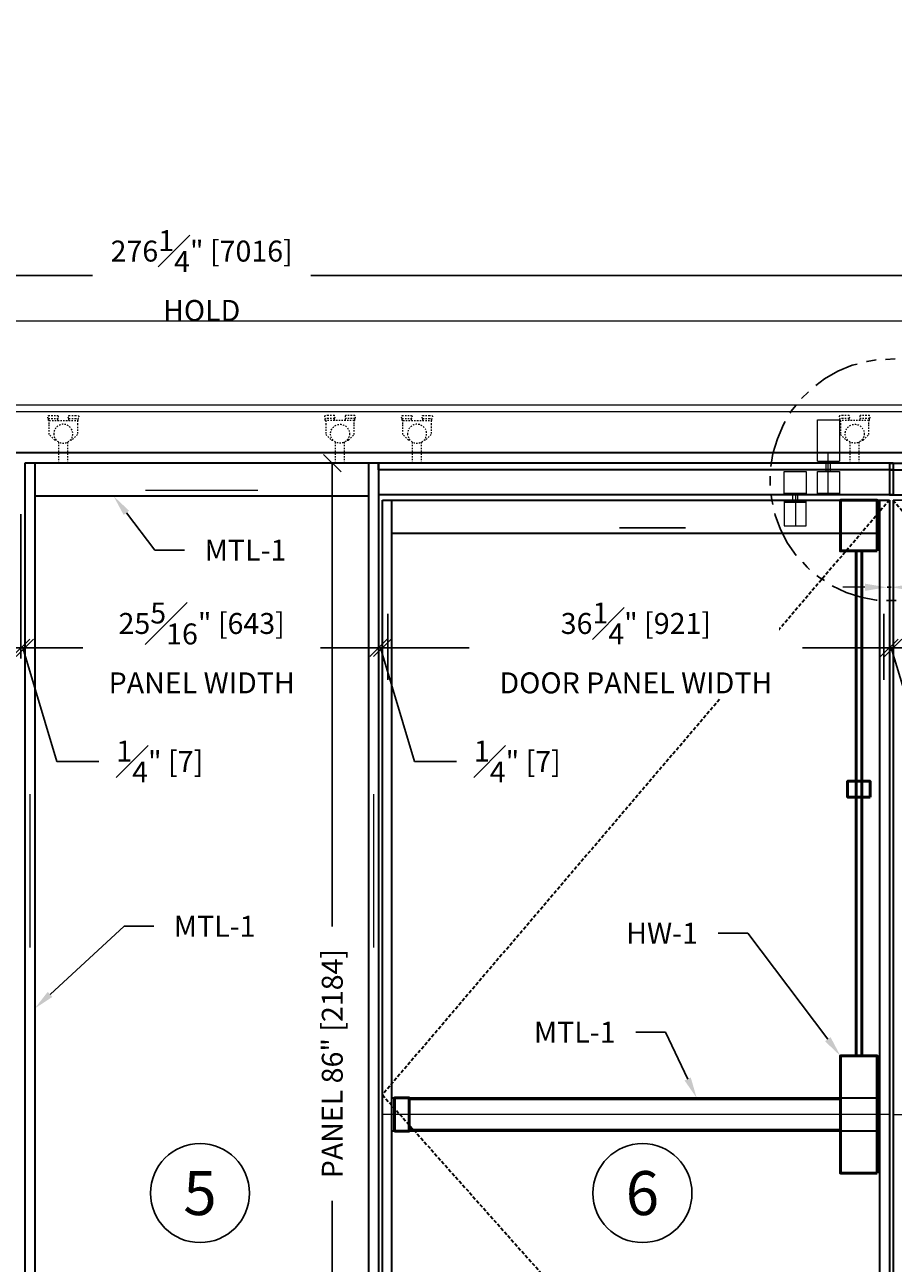
# Model space of a CAD drawing. Units: inches. Extents: x 801 to 3694, y 15 to 767.
# Drawn here: x 3354 to 3416, y 519 to 608 of the extents above; entities that cross this region are included whole.
import ezdxf
from ezdxf import colors
from ezdxf.entities.mleader import LeaderData, LeaderLine
from ezdxf.math import Vec2, Vec3

# ---------------------------------------------------------------- set-up
doc = ezdxf.new("R2010")
doc.units = ezdxf.units.IN
doc.header["$MEASUREMENT"] = 0
for name, pattern in [('DASHDOT', [1, 0.5, -0.25, 0, -0.25]), ('HIDDEN', [0.375, 0.25, -0.125]), ('HIDDEN2', [0.1875, 0.125, -0.0625])]:
    doc.linetypes.add(name, pattern=pattern)
for name, color, linetype, lineweight in [('AXON', 9, 'DASHDOT', 20), ('C-GEN-BY_OTHER', 252, 'Continuous', 9), ('FLOOR', 7, 'Continuous', 35), ('HIDDEN', 4, 'HIDDEN', 30), ('PANEL', 6, 'Continuous', 30), ('Parking-Block', 5, 'Continuous', 9), ('PROVOL', 3, 'Continuous', 30), ('RAIL', 140, 'Continuous', 15), ('TXT', 7, 'Continuous', 25)]:
    doc.layers.add(name, color=color, linetype=linetype, lineweight=lineweight)
for name, color, linetype in [('C-ANNO-DIMS', 6, 'Continuous'), ('C-ANNO-NOTES', 6, 'Continuous'), ('Glass', 4, 'Continuous'), ('PDF_Geometry', 5, 'Continuous'), ('PDF_Solid Fills', 7, 'Continuous')]:
    doc.layers.add(name, color=color, linetype=linetype)
doc.styles.add('CARVART', font='arial.ttf')
doc.styles.add('DIM-wgs', font='wgsimpl.shx', dxfattribs={"width": 0.8, "oblique": 10})
doc.styles.get("Standard").update_dxf_attribs({"font": 'arial.ttf'})
doc.dimstyles.new('CARVART_METRIC', dxfattribs={"dimscale": 0, "dimtxt": 0.09375, "dimasz": 0.078125, "dimexe": 0.046875, "dimexo": 0.0625, "dimgap": 0.09375, "dimtad": 0, "dimdec": 4, "dimzin": 3, "dimdsep": 46, "dimlunit": 5, "dimtxsty": 'CARVART', "dimblk": 'OBLIQUE', "dimcen": 0.046875, "dimclrd": 256, "dimclre": 256, "dimclrt": 256, "dimaunit": 1, "dimadec": 0, "dimazin": 0, "dimtfac": 1, "dimtdec": 4, "dimtofl": 0, "dimtmove": 0, "dimatfit": 3, "dimldrblk": 'OPEN90', "dimfxl": 1, "dimtfill": 1, "dimfrac": 1, "dimtolj": 1, "dimtzin": 0, "dimlwd": -1, "dimlwe": -1, "dimarcsym": 0})

# ---------------------------------------------------------------- blocks, each defined once
blk = doc.blocks.new('_Oblique')
at = {"color": 0, "linetype": 'ByBlock', "lineweight": -2}
blk.add_line((-0.5, -0.5), (0.5, 0.5), dxfattribs=at)
blk = doc.blocks.new('*D681')
at = {"layer": 'C-ANNO-DIMS', "transparency": 16777216}
for p, q in [((3228.079, 581.649), (3228.079, 590.65)), ((3504.299, 581.649), (3504.299, 590.65)), ((3228.079, 589.9), (3358.368, 589.9)), ((3504.299, 589.9), (3374.009, 589.9))]:
    blk.add_line(p, q, dxfattribs=at)
at = {"layer": 'Defpoints', "color": 0, "transparency": 16777216}
for p in [(3504.299, 589.9), (3228.079, 580.649), (3504.299, 580.649)]:
    blk.add_point(p, dxfattribs=at)
at = {"layer": 'C-ANNO-DIMS', "transparency": 16777216, "xscale": 1.25, "yscale": 1.25, "zscale": 1.25, "rotation": 180}
blk.add_blockref('_Oblique', (3228.079, 589.9), dxfattribs=at)
at = {"layer": 'C-ANNO-DIMS', "transparency": 16777216, "xscale": 1.25, "yscale": 1.25, "zscale": 1.25}
blk.add_blockref('_Oblique', (3504.299, 589.9), dxfattribs=at)
at = {"layer": 'C-ANNO-DIMS', "transparency": 16777216, "insert": (3366.189, 589.9), "char_height": 1.5, "attachment_point": 5, "style": 'CARVART', "bg_fill": 3, "box_fill_scale": 1.25, "bg_fill_color": 256, "bg_fill_true_color": 13158600, "bg_fill_transparency": 0}
blk.add_mtext('\\A1;276{\\H1x;\\S1#4;}" [7016]\\PHOLD', dxfattribs=at)
blk = doc.blocks.new('_Open90')
at = {"color": 0, "linetype": 'ByBlock', "lineweight": -2}
for p, q in [((0, 0), (-1, 0)), ((-0.5, 0.5), (0, 0)), ((0, 0), (-0.5, -0.5))]:
    blk.add_line(p, q, dxfattribs=at)
blk = doc.blocks.new('RODAKI-170')
at = {"linetype": 'HIDDEN2', "ltscale": 0.5, "extrusion": (0, 1, 2e-16)}
for p, q in [((-91.7, 86.3), (-96.9, 86.3)), ((-91.7, 81.2), (-96.9, 81.2)), ((-96.9, 77.7), (-96.9, 81.2)), ((-95.6, 77.7), (-95.6, 71.3)), ((-44.4, 77.7), (-95.6, 77.7)), ((-95.6, 71.3), (-95.6, 52.1)), ((-80.2, 86.3), (-91.7, 86.3)), ((-80.2, 81.2), (-91.7, 81.2)), ((-80.2, 77.7), (-80.2, 81.2)), ((-58, 86.3), (-59.8, 86.3)), ((-58, 81.2), (-59.8, 81.2)), ((-59.8, 77.7), (-59.8, 81.2)), ((-43.1, 86.3), (-58, 86.3)), ((-43.1, 81.2), (-58, 81.2)), ((-44.4, 71.3), (-44.4, 77.7)), ((-44.4, 52.1), (-44.4, 71.3)), ((-43.1, 77.7), (-43.1, 81.2)), ((-95.6, 52.1), (-85.4, 41.9)), ((-54.6, 41.9), (-44.4, 52.1)), ((-85.4, 41.9), (-82.9, 41.9)), ((-78, 0), (-78, 38.1)), ((-62, 0), (-62, 38.1)), ((-57.1, 41.9), (-54.6, 41.9))]:
    blk.add_line(p, q, dxfattribs=at)
at = {"linetype": 'HIDDEN2', "ltscale": 0.5}
for p, q in [((-95.6, 77.7), (-96.9, 77.7)), ((-44.4, 77.7), (-43.1, 77.7))]:
    blk.add_line(p, q, dxfattribs=at)
blk.add_circle((-70, 53.4), 17.2, dxfattribs=at)
for centre, start, end in [((-95, 83.8), 126.8699, 233.1301), ((-82.2, 83.8), 306.8699, 53.1301), ((-57.8, 83.8), 126.8699, 233.1301), ((-45, 83.8), 306.8699, 53.1301)]:
    blk.add_arc(centre, 3.2, start, end, dxfattribs=at)
blk = doc.blocks.new('A$C6D0221BE')
at = {"layer": 'Glass', "linetype": 'ByBlock'}
blk.add_line((-60, -50), (60, -50), dxfattribs=at)
blk = doc.blocks.new('*D706')
at = {"layer": 'C-ANNO-DIMS', "transparency": 16777216}
for p, q in [((3367.07, 576.472), (3376.283, 576.472)), ((3375.533, 576.472), (3375.533, 543.295)), ((3375.533, 490.479), (3375.533, 523.656)), ((3367.189, 490.479), (3376.283, 490.479))]:
    blk.add_line(p, q, dxfattribs=at)
at = {"layer": 'Defpoints', "color": 0, "transparency": 16777216}
for p in [(3366.07, 576.472), (3366.189, 490.479), (3375.533, 490.479)]:
    blk.add_point(p, dxfattribs=at)
at = {"layer": 'C-ANNO-DIMS', "transparency": 16777216, "xscale": 1.25, "yscale": 1.25, "zscale": 1.25}
for p, rotation in [((3375.533, 576.472), 90), ((3375.533, 490.479), 270)]:
    blk.add_blockref('_Oblique', p, dxfattribs=dict(at, rotation=rotation))
at = {"layer": 'C-ANNO-DIMS', "transparency": 16777216, "insert": (3375.533, 533.475), "char_height": 1.5, "attachment_point": 5, "rotation": 90, "style": 'CARVART', "bg_fill": 3, "box_fill_scale": 1.25, "bg_fill_color": 256, "bg_fill_true_color": 13158600, "bg_fill_transparency": 0}
blk.add_mtext('\\A1;PANEL 86" [2184]', dxfattribs=at)
blk = doc.blocks.new('*D631')
at = {"layer": 'C-ANNO-DIMS', "transparency": 16777216}
for p, q in [((3316.984, 572.815), (3316.984, 562.487)), ((3353.257, 572.815), (3353.257, 562.487)), ((3316.984, 563.237), (3323.191, 563.237)), ((3353.257, 563.237), (3347.05, 563.237))]:
    blk.add_line(p, q, dxfattribs=at)
at = {"layer": 'Defpoints', "color": 0, "transparency": 16777216}
for p in [(3316.984, 573.815), (3353.257, 573.815), (3353.257, 563.237)]:
    blk.add_point(p, dxfattribs=at)
at = {"layer": 'C-ANNO-DIMS', "transparency": 16777216, "xscale": 1.25, "yscale": 1.25, "zscale": 1.25, "rotation": 180}
blk.add_blockref('_Oblique', (3316.984, 563.237), dxfattribs=at)
at = {"layer": 'C-ANNO-DIMS', "transparency": 16777216, "xscale": 1.25, "yscale": 1.25, "zscale": 1.25}
blk.add_blockref('_Oblique', (3353.257, 563.237), dxfattribs=at)
at = {"layer": 'C-ANNO-DIMS', "transparency": 16777216, "insert": (3335.12, 563.237), "char_height": 1.5, "attachment_point": 5, "style": 'CARVART', "bg_fill": 3, "box_fill_scale": 1.25, "bg_fill_color": 256, "bg_fill_true_color": 13158600, "bg_fill_transparency": 0}
blk.add_mtext('\\A1;36{\\H1x;\\S1#4;}" [921]\\PDOOR PANEL WIDTH', dxfattribs=at)
blk = doc.blocks.new('*D632')
at = {"layer": 'C-ANNO-DIMS', "transparency": 16777216}
for p, q in [((3353.533, 575.472), (3353.533, 562.487)), ((3353.257, 572.815), (3353.257, 562.487)), ((3353.257, 563.237), (3352.007, 563.237)), ((3353.257, 563.237), (3353.533, 563.237)), ((3353.395, 563.237), (3355.835, 555.103)), ((3353.533, 563.237), (3354.783, 563.237)), ((3355.835, 555.103), (3358.835, 555.103))]:
    blk.add_line(p, q, dxfattribs=at)
at = {"layer": 'Defpoints', "color": 0, "transparency": 16777216}
for p in [(3353.533, 576.472), (3353.257, 573.815), (3353.533, 563.237)]:
    blk.add_point(p, dxfattribs=at)
at = {"layer": 'C-ANNO-DIMS', "transparency": 16777216, "xscale": 1.25, "yscale": 1.25, "zscale": 1.25}
blk.add_blockref('_Oblique', (3353.257, 563.237), dxfattribs=at)
at = {"layer": 'C-ANNO-DIMS', "transparency": 16777216, "xscale": 1.25, "yscale": 1.25, "zscale": 1.25, "rotation": 180}
blk.add_blockref('_Oblique', (3353.533, 563.237), dxfattribs=at)
at = {"layer": 'C-ANNO-DIMS', "transparency": 16777216, "insert": (3363.19, 555.103), "char_height": 1.5, "attachment_point": 5, "style": 'CARVART', "bg_fill": 3, "box_fill_scale": 1.25, "bg_fill_color": 256, "bg_fill_true_color": 13158600, "bg_fill_transparency": 0}
blk.add_mtext('\\A1;{\\H1x;\\S1#4;}" [7]', dxfattribs=at)
blk = doc.blocks.new('*D633')
at = {"layer": 'C-ANNO-DIMS', "transparency": 16777216}
for p, q in [((3353.533, 575.472), (3353.533, 562.487)), ((3378.844, 575.472), (3378.844, 562.487)), ((3353.533, 563.237), (3357.694, 563.237)), ((3378.844, 563.237), (3374.684, 563.237))]:
    blk.add_line(p, q, dxfattribs=at)
at = {"layer": 'Defpoints', "color": 0, "transparency": 16777216}
for p in [(3353.533, 576.472), (3378.844, 576.472), (3378.844, 563.237)]:
    blk.add_point(p, dxfattribs=at)
at = {"layer": 'C-ANNO-DIMS', "transparency": 16777216, "xscale": 1.25, "yscale": 1.25, "zscale": 1.25, "rotation": 180}
blk.add_blockref('_Oblique', (3353.533, 563.237), dxfattribs=at)
at = {"layer": 'C-ANNO-DIMS', "transparency": 16777216, "xscale": 1.25, "yscale": 1.25, "zscale": 1.25}
blk.add_blockref('_Oblique', (3378.844, 563.237), dxfattribs=at)
at = {"layer": 'C-ANNO-DIMS', "transparency": 16777216, "insert": (3366.189, 563.237), "char_height": 1.5, "attachment_point": 5, "style": 'CARVART', "bg_fill": 3, "box_fill_scale": 1.25, "bg_fill_color": 256, "bg_fill_true_color": 13158600, "bg_fill_transparency": 0}
blk.add_mtext('\\A1;25{\\H1x;\\S5#16;}" [643]\\PPANEL WIDTH', dxfattribs=at)
blk = doc.blocks.new('*D634')
at = {"layer": 'C-ANNO-DIMS', "transparency": 16777216}
for p, q in [((3378.844, 575.472), (3378.844, 562.487)), ((3379.12, 572.815), (3379.12, 562.487)), ((3378.844, 563.237), (3377.594, 563.237)), ((3378.844, 563.237), (3379.12, 563.237)), ((3378.982, 563.237), (3381.422, 555.103)), ((3379.12, 563.237), (3380.37, 563.237)), ((3381.422, 555.103), (3384.422, 555.103))]:
    blk.add_line(p, q, dxfattribs=at)
at = {"layer": 'Defpoints', "color": 0, "transparency": 16777216}
for p in [(3378.844, 576.472), (3379.12, 573.815), (3379.12, 563.237)]:
    blk.add_point(p, dxfattribs=at)
at = {"layer": 'C-ANNO-DIMS', "transparency": 16777216, "xscale": 1.25, "yscale": 1.25, "zscale": 1.25}
blk.add_blockref('_Oblique', (3378.844, 563.237), dxfattribs=at)
at = {"layer": 'C-ANNO-DIMS', "transparency": 16777216, "xscale": 1.25, "yscale": 1.25, "zscale": 1.25, "rotation": 180}
blk.add_blockref('_Oblique', (3379.12, 563.237), dxfattribs=at)
at = {"layer": 'C-ANNO-DIMS', "transparency": 16777216, "insert": (3388.777, 555.103), "char_height": 1.5, "attachment_point": 5, "style": 'CARVART', "bg_fill": 3, "box_fill_scale": 1.25, "bg_fill_color": 256, "bg_fill_true_color": 13158600, "bg_fill_transparency": 0}
blk.add_mtext('\\A1;{\\H1x;\\S1#4;}" [7]', dxfattribs=at)
blk = doc.blocks.new('*D635')
at = {"layer": 'C-ANNO-DIMS', "transparency": 16777216}
for p, q in [((3379.12, 572.815), (3379.12, 562.487)), ((3415.394, 572.815), (3415.394, 562.487)), ((3379.12, 563.237), (3385.327, 563.237)), ((3415.394, 563.237), (3409.186, 563.237))]:
    blk.add_line(p, q, dxfattribs=at)
at = {"layer": 'Defpoints', "color": 0, "transparency": 16777216}
for p in [(3379.12, 573.815), (3415.394, 573.815), (3415.394, 563.237)]:
    blk.add_point(p, dxfattribs=at)
at = {"layer": 'C-ANNO-DIMS', "transparency": 16777216, "xscale": 1.25, "yscale": 1.25, "zscale": 1.25, "rotation": 180}
blk.add_blockref('_Oblique', (3379.12, 563.237), dxfattribs=at)
at = {"layer": 'C-ANNO-DIMS', "transparency": 16777216, "xscale": 1.25, "yscale": 1.25, "zscale": 1.25}
blk.add_blockref('_Oblique', (3415.394, 563.237), dxfattribs=at)
at = {"layer": 'C-ANNO-DIMS', "transparency": 16777216, "insert": (3397.257, 563.237), "char_height": 1.5, "attachment_point": 5, "style": 'CARVART', "bg_fill": 3, "box_fill_scale": 1.25, "bg_fill_color": 256, "bg_fill_true_color": 13158600, "bg_fill_transparency": 0}
blk.add_mtext('\\A1;36{\\H1x;\\S1#4;}" [921]\\PDOOR PANEL WIDTH', dxfattribs=at)
blk = doc.blocks.new('*D636')
at = {"layer": 'C-ANNO-DIMS', "transparency": 16777216}
for p, q in [((3415.394, 572.815), (3415.394, 562.487)), ((3415.669, 572.815), (3415.669, 562.487)), ((3415.394, 563.237), (3414.144, 563.237)), ((3415.394, 563.237), (3415.669, 563.237)), ((3415.531, 563.237), (3417.972, 555.103)), ((3415.669, 563.237), (3416.919, 563.237)), ((3417.972, 555.103), (3420.972, 555.103))]:
    blk.add_line(p, q, dxfattribs=at)
at = {"layer": 'Defpoints', "color": 0, "transparency": 16777216}
for p in [(3415.394, 573.815), (3415.669, 573.815), (3415.669, 563.237)]:
    blk.add_point(p, dxfattribs=at)
at = {"layer": 'C-ANNO-DIMS', "transparency": 16777216, "xscale": 1.25, "yscale": 1.25, "zscale": 1.25}
blk.add_blockref('_Oblique', (3415.394, 563.237), dxfattribs=at)
at = {"layer": 'C-ANNO-DIMS', "transparency": 16777216, "xscale": 1.25, "yscale": 1.25, "zscale": 1.25, "rotation": 180}
blk.add_blockref('_Oblique', (3415.669, 563.237), dxfattribs=at)
at = {"layer": 'C-ANNO-DIMS', "transparency": 16777216, "insert": (3425.327, 555.103), "char_height": 1.5, "attachment_point": 5, "style": 'CARVART', "bg_fill": 3, "box_fill_scale": 1.25, "bg_fill_color": 256, "bg_fill_true_color": 13158600, "bg_fill_transparency": 0}
blk.add_mtext('\\A1;{\\H1x;\\S1#4;}" [7]', dxfattribs=at)
blk = doc.blocks.new('*D637')
at = {"layer": 'C-ANNO-DIMS', "transparency": 16777216}
for p, q in [((3415.669, 572.815), (3415.669, 562.487)), ((3451.943, 572.815), (3451.943, 562.487)), ((3415.669, 563.237), (3421.877, 563.237)), ((3451.943, 563.237), (3445.735, 563.237))]:
    blk.add_line(p, q, dxfattribs=at)
at = {"layer": 'Defpoints', "color": 0, "transparency": 16777216}
for p in [(3415.669, 573.815), (3451.943, 573.815), (3451.943, 563.237)]:
    blk.add_point(p, dxfattribs=at)
at = {"layer": 'C-ANNO-DIMS', "transparency": 16777216, "xscale": 1.25, "yscale": 1.25, "zscale": 1.25, "rotation": 180}
blk.add_blockref('_Oblique', (3415.669, 563.237), dxfattribs=at)
at = {"layer": 'C-ANNO-DIMS', "transparency": 16777216, "xscale": 1.25, "yscale": 1.25, "zscale": 1.25}
blk.add_blockref('_Oblique', (3451.943, 563.237), dxfattribs=at)
at = {"layer": 'C-ANNO-DIMS', "transparency": 16777216, "insert": (3433.806, 563.237), "char_height": 1.5, "attachment_point": 5, "style": 'CARVART', "bg_fill": 3, "box_fill_scale": 1.25, "bg_fill_color": 256, "bg_fill_true_color": 13158600, "bg_fill_transparency": 0}
blk.add_mtext('\\A1;36{\\H1x;\\S1#4;}" [921]\\PDOOR PANEL WIDTH', dxfattribs=at)
blk = doc.blocks.new('A$C21ddf154')
at = {"layer": 'PDF_Geometry', "color": 7, "lineweight": 25}
for points in [[(-1.393, -2.493), (0, 0)], [(-2.016, -3.629), (-1.686, -3.08)], [(-2.64, -4.766), (-2.346, -4.216)], [(-4.546, -8.175), (-2.97, -5.353)], [(-5.169, -9.312), (-4.839, -8.762)], [(-5.792, -10.448), (-5.499, -9.862)], [(-7.699, -13.858), (-6.122, -10.998)], [(-8.322, -14.994), (-8.029, -14.408)], [(-8.945, -16.131), (-8.652, -15.544)], [(-11.988, -21.557), (-10.668, -19.174), (-9.275, -16.681)], [(-12.611, -22.693), (-12.282, -22.107)], [(-13.235, -23.83), (-12.905, -23.243)], [(-13.565, -24.38), (-14.884, -26.763), (-15.361, -26.506), (-16.388, -26.103), (-17.451, -25.81), (-18.111, -25.736)], [(-18.771, -25.663), (-19.467, -25.7)], [(-21.484, -26.03), (-21.85, -26.103), (-22.877, -26.543), (-23.83, -27.093), (-24.453, -27.569)], [(-20.127, -25.736), (-20.787, -25.846), (-20.824, -25.846)], [(-13.748, -27.496), (-14.298, -27.093)], [(-24.966, -28.009), (-25.48, -28.486)], [(-12.758, -28.413), (-13.235, -27.936)], [(-25.883, -28.999), (-26.213, -29.402), (-26.286, -29.549)], [(-10.778, -31.932), (-10.962, -31.272), (-11.438, -30.282), (-11.988, -29.329), (-12.318, -28.926)], [(-26.653, -30.136), (-26.763, -30.356), (-27.203, -31.382), (-27.533, -32.445), (-27.679, -33.362)], [(-10.485, -33.252), (-10.595, -32.592)], [(-27.716, -34.058), (-27.716, -34.645), (-27.716, -34.718)], [(-10.412, -34.608), (-10.412, -34.535), (-10.448, -33.948)], [(-27.643, -35.415), (-27.606, -35.745), (-27.533, -36.075)], [(-11.512, -38.531), (-11.145, -37.798), (-10.742, -36.735), (-10.522, -35.671), (-10.485, -35.305)], [(-27.386, -36.735), (-27.349, -36.845), (-26.983, -37.871), (-26.469, -38.861), (-25.846, -39.741)], [(-12.245, -39.668), (-11.878, -39.081)], [(-25.37, -40.217), (-25.076, -40.584), (-24.893, -40.731)], [(-13.161, -40.657), (-13.015, -40.511), (-12.721, -40.181)], [(-24.38, -41.171), (-24.233, -41.281), (-23.83, -41.537)], [(-16.681, -42.637), (-15.764, -42.344), (-14.774, -41.831), (-13.858, -41.244), (-13.711, -41.097)], [(-23.28, -41.904), (-22.29, -42.38), (-21.227, -42.71), (-20.127, -42.93), (-20.054, -42.93)], [(-19.394, -42.967), (-19.027, -42.967), (-18.697, -42.967)], [(-18.037, -42.93), (-17.927, -42.894), (-17.341, -42.784)]]:
    blk.add_lwpolyline(points, dxfattribs=at)
at = {"layer": 'PDF_Geometry', "color": 1, "lineweight": 18}
for points in [[(-20.934, -42.014), (-22.51, -42.014)], [(-19.357, -42.014), (-19.064, -42.014), (-19.357, -42.014)], [(-17.487, -42.014), (-15.911, -42.014)]]:
    blk.add_lwpolyline(points, dxfattribs=at)
at = {"layer": 'PDF_Solid Fills', "color": 1, "transparency": 33554559}
for points in [[(-20.934, -41.757), (-20.934, -42.27), (-19.357, -42.014)], [(-20.934, -41.757), (-20.934, -42.27), (-19.357, -42.014)], [(-17.487, -41.757), (-17.487, -42.27), (-19.064, -42.014)], [(-17.487, -41.757), (-17.487, -42.27), (-19.064, -42.014)]]:
    blk.add_solid(points, dxfattribs=at)

msp = doc.modelspace()

# ---------------------------------------------------------------- linework, layer by layer
for p, q in [((3415.39362, 573.81524), (3379.12007, 573.81524)), ((3415.66921, 573.81524), (3451.94276, 573.81524))]:
    msp.add_line(p, q)
at = {"layer": 'AXON', "linetype": 'ByBlock'}
for p, q in [((3370.20828, 574.50329), (3362.16893, 574.50329)), ((3353.88705, 552.76514), (3353.88705, 541.78485)), ((3378.49015, 552.76514), (3378.49015, 541.78485)), ((3415.39362, 529.83015), (3379.12007, 529.83015)), ((3415.66921, 529.83015), (3451.94276, 529.83015))]:
    msp.add_line(p, q, dxfattribs=at)
at = {"layer": 'C-GEN-BY_OTHER'}
msp.add_line((3504.29856, 580.15288), (3228.07864, 580.14865), dxfattribs=at)
at = {"layer": 'HIDDEN'}
for points in [[(3415.39362, 573.81524), (3379.12007, 531.23809), (3415.39362, 490.47885)], [(3415.66921, 573.81524), (3451.94276, 531.23809), (3415.66921, 490.47885)]]:
    msp.add_lwpolyline(points, dxfattribs=at)
at = {"layer": 'PANEL', "linetype": 'ByBlock'}
for p, q in [((3378.84448, 576.47179), (3353.53272, 576.47179)), ((3353.53272, 576.47179), (3353.53272, 490.47885)), ((3354.24138, 576.47179), (3354.24138, 490.47885)), ((3378.13582, 576.47179), (3378.13582, 490.47885)), ((3378.84448, 576.47179), (3378.84448, 490.47885)), ((3378.13582, 574.10171), (3354.24138, 574.10171))]:
    msp.add_line(p, q, dxfattribs=at)
at = {"layer": 'PANEL'}
for p, q in [((3415.66921, 576.47272), (3378.84448, 576.47272)), ((3378.84448, 575.98059), (3378.84448, 576.47272)), ((3415.39362, 576.47272), (3452.21835, 576.47272)), ((3415.39362, 576.47272), (3415.39362, 575.98059)), ((3415.66921, 576.47272), (3415.66921, 575.98059)), ((3415.66921, 575.98059), (3378.84448, 575.98059)), ((3378.84448, 575.98059), (3378.84448, 574.20894)), ((3415.39362, 575.98059), (3452.21835, 575.98059)), ((3415.39362, 575.98059), (3415.39362, 574.20894)), ((3415.66921, 575.98059), (3415.66921, 574.20894)), ((3415.66921, 574.20894), (3378.84448, 574.20894)), ((3379.12007, 490.47885), (3379.12007, 573.81524)), ((3379.12007, 573.81524), (3415.39362, 573.81524)), ((3379.79921, 490.47885), (3379.79921, 573.81524)), ((3414.71449, 490.47885), (3414.71449, 573.81524)), ((3415.39362, 574.20894), (3452.21835, 574.20894)), ((3415.39362, 573.81524), (3415.39362, 490.47885)), ((3415.66921, 573.81524), (3415.66921, 490.47885)), ((3379.79921, 571.44517), (3414.71449, 571.44517))]:
    msp.add_line(p, q, dxfattribs=at)
at = {"layer": 'PDF_Geometry', "lineweight": 9}
for points in [[(3410.24333, 576.60149), (3410.24333, 579.57106), (3411.81977, 579.57106), (3411.81977, 576.60149)], [(3410.24334, 577.22474), (3411.81978, 577.22474)], [(3410.24334, 576.6015), (3411.81978, 576.6015)], [(3410.86658, 575.86827), (3410.86658, 576.6015)], [(3411.15987, 576.6015), (3411.15987, 575.86827)]]:
    msp.add_lwpolyline(points, dxfattribs=at)
at = {"layer": 'PDF_Geometry', "color": 254, "lineweight": 20, "true_color": 0xdbdbdb}
msp.add_lwpolyline([(3411.01322, 574.29184), (3411.01322, 577.22474)], dxfattribs=at)
at = {"layer": 'PDF_Geometry', "lineweight": 9}
for points in [[(3407.86034, 574.29184), (3407.86034, 575.86827), (3409.43678, 575.86827), (3409.43678, 574.29184)], [(3410.24333, 574.29184), (3410.24333, 575.86827), (3411.81977, 575.86827), (3411.81977, 574.29184)]]:
    msp.add_lwpolyline(points, close=True, dxfattribs=at)
at = {"layer": 'PDF_Geometry', "color": 30, "lineweight": 50, "true_color": 0xff7e00}
for points in [[(3414.53271, 525.63243), (3411.8931, 525.63243), (3411.8931, 534.02787), (3414.53271, 534.02787)], [(3379.9811, 528.63866), (3379.9811, 531.02164), (3381.04428, 531.02164), (3381.04428, 528.63866)]]:
    msp.add_lwpolyline(points, close=True, dxfattribs=at)
for points in [[(3411.8931, 530.94831), (3381.04428, 530.94831)], [(3411.8931, 528.71198), (3381.04428, 528.71198)]]:
    msp.add_lwpolyline(points, dxfattribs=at)
at = {"layer": 'PROVOL', "linetype": 'ByBlock'}
for p, q in [((3379.79921, 531.01518), (3414.71449, 531.01518)), ((3414.71449, 528.64511), (3379.79921, 528.64511))]:
    msp.add_line(p, q, dxfattribs=at)
at = {"layer": 'RAIL'}
for p, q in [((3228.07864, 580.64865), (3504.29856, 580.64865)), ((3228.07864, 577.21981), (3504.29856, 577.21981))]:
    msp.add_line(p, q, dxfattribs=at)
at = {"layer": 'TXT'}
for centre in [(3366.07049, 524.20135), (3397.72397, 524.20135)]:
    msp.add_circle(centre, 3.5433, dxfattribs=at)

# ---------------------------------------------------------------- block references
at = {"xscale": -0.03937, "yscale": 0.03937, "zscale": 0.03937}
msp.add_blockref('A$C6D0221BE', (3398.45232, 573.81524), dxfattribs=at)
at = {"yscale": 0.03937, "zscale": 0.03937}
for p, xscale, rotation in [((3377.54527, 563.31914), 0.03937, 90.00000000000001), ((3416.96842, 563.31914), -0.03937, 270)]:
    msp.add_blockref('A$C6D0221BE', p, dxfattribs=dict(at, xscale=xscale, rotation=rotation))
at = {"layer": 'Parking-Block', "yscale": 0.03937, "zscale": 0.03937}
for p, xscale in [((3353.53272, 576.47179), -0.03937), ((3378.84448, 576.47179), 0.03937), ((3378.84448, 576.47272), -0.03937), ((3415.66921, 576.47272), 0.03937)]:
    msp.add_blockref('RODAKI-170', p, dxfattribs=dict(at, xscale=xscale))

# ---------------------------------------------------------------- texts
at = {"layer": 'TXT', "char_height": 3.1496, "attachment_point": 5, "style": 'DIM-wgs'}
for s, insert in [('\\A1;5', (3366.07049, 524.20135)), ('\\A1;6', (3397.72397, 524.20135))]:
    msp.add_mtext(s, dxfattribs=dict(at, insert=insert))

# ---------------------------------------------------------------- leaders
at = {"layer": 'C-ANNO-NOTES'}
ml = msp.add_multileader_mtext('Standard', dxfattribs=at)
ml.set_content('HW-1', color=256)
ml.set_leader_properties()
ml.build(insert=Vec2(0, 0))
ml.multileader.update_dxf_attribs({"dogleg_length": 0.13255, "arrow_head_size": 1.5, "scale": 16})
ctx = ml.context
ctx.base_point, ctx.scale, ctx.char_height, ctx.arrow_head_size, ctx.landing_gap_size, ctx.plane_origin = Vec3(3395.45496, 542.80847), 16, 1.5, 1.5, 1.44, Vec3(3411.60137, 536.91959)
ctx.text_align_type = 2
notes = []
notes.append((ctx, [(0, (1, 1, 0), (3405.25763, 542.80847), (-1, 0), 2.12083, [(0, [(3411.8931, 534.0212)], 0, [])])]))
ctx.mtext.insert, ctx.mtext.alignment, ctx.mtext.flow_direction = Vec3(3401.6968, 543.55847), 3, 5
ml = msp.add_multileader_mtext('Standard', dxfattribs=at)
ml.set_content('MTL-1', color=256)
ml.set_leader_properties()
ml.build(insert=Vec2(0, 0))
ml.multileader.update_dxf_attribs({"dogleg_length": 0.13255, "arrow_head_size": 1.5, "scale": 16})
ctx = ml.context
ctx.base_point, ctx.scale, ctx.char_height, ctx.arrow_head_size, ctx.landing_gap_size, ctx.plane_origin = Vec3(3388.85241, 535.71903), 16, 1.5, 1.5, 1.44, Vec3(3405.86097, 529.83015)
ctx.text_align_type = 2
notes.append((ctx, [(0, (1, 1, 0), (3399.36723, 535.71903), (-1, 0), 2.12083, [(0, [(3401.60732, 531.01518)], 0, [])])]))
ctx.mtext.insert, ctx.mtext.alignment, ctx.mtext.flow_direction = Vec3(3395.8064, 536.46903), 3, 5
for ctx, leaders in notes:
    for number, flags, end, landing, length, lines in leaders:
        leader = LeaderData()
        leader.index, (leader.has_last_leader_line, leader.has_dogleg_vector, leader.attachment_direction) = number, flags
        leader.last_leader_point, leader.dogleg_vector, leader.dogleg_length = Vec3(end), Vec3(landing), length
        for number, points, colour, breaks in lines:
            line = LeaderLine()
            line.index, line.vertices, line.color, line.breaks = number, Vec3.list(points), colors.encode_raw_color(colour), breaks
            leader.lines.append(line)
        ctx.leaders.append(leader)

# ---------------------------------------------------------------- next in the draw order: dimensions: what is measured, and where the dimension line sits
at = {"layer": 'C-ANNO-DIMS'}
for base, p1, p2, text, picture, middle in [((3504.29856, 589.9004), (3228.07864, 580.64865), (3504.29856, 580.64865), '<>\\PHOLD', '*D681', (3366.1886, 589.9004)), ((3353.2571325941, 563.236821342), (3316.9835825941, 573.8152402596), (3353.2571325941, 573.8152402596), '<>\\PDOOR PANEL WIDTH', '*D631', (3335.1203575941, 563.236821342))]:
    dim = msp.add_linear_dim(base=base, p1=p1, p2=p2, text=text, dimstyle='CARVART_METRIC', override={"dimpost": '"'}, dxfattribs=at)
    dim.commit()
    dim.dimension.update_dxf_attribs({"geometry": picture, "text_midpoint": middle})
dim = msp.add_linear_dim(base=(3375.53258, 490.47885), p1=(3366.07049, 576.47179), p2=(3366.1886, 490.47885), angle=90, text='PANEL <>', dimstyle='CARVART_METRIC', override={"dimpost": '"'}, dxfattribs=at)
dim.commit()
dim.dimension.update_dxf_attribs({"geometry": '*D706', "text_midpoint": (3375.53258, 533.47532)})

# ---------------------------------------------------------------- next in the draw order: linework, layer by layer
at = {"layer": 'C-GEN-BY_OTHER'}
msp.add_lwpolyline([(3228.07864, 586.64865), (3504.29856, 586.64865)], dxfattribs=at)
at = {"layer": 'FLOOR'}
msp.add_line((3220.09046, 577.21981), (3518.86449, 577.21981), dxfattribs=at)

# ---------------------------------------------------------------- next in the draw order: dimensions: what is measured, and where the dimension line sits
at = {"layer": 'C-ANNO-DIMS'}
dim = msp.add_linear_dim(base=(3353.53272, 563.23682), p1=(3353.25713, 573.81524), p2=(3353.53272, 576.47179), dimstyle='CARVART_METRIC', override={"dimpost": '"'}, dxfattribs=at)
dim.commit()
dim.dimension.update_dxf_attribs({"geometry": '*D632', "text_midpoint": (3360.33509, 555.10295)})

# ---------------------------------------------------------------- next in the draw order: leaders
at = {"layer": 'C-ANNO-NOTES'}
ml = msp.add_multileader_mtext('Standard', dxfattribs=at)
ml.set_content('MTL-1', color=256)
ml.set_leader_properties()
ml.build(insert=Vec2(0, 0))
ml.multileader.update_dxf_attribs({"dogleg_length": 0.13255, "arrow_head_size": 1.5, "scale": 16})
ctx = ml.context
ctx.base_point, ctx.scale, ctx.char_height, ctx.arrow_head_size, ctx.landing_gap_size, ctx.plane_origin = Vec3(3362.75596, 543.30444), 16, 1.5, 1.5, 1.44, Vec3(3354.14138, 537.41556)
notes = []
notes.append((ctx, [(0, (1, 1, 0), (3360.63512, 543.30444), (1, 0), 2.12083, [(0, [(3354.24138, 537.41556)], 0, [])])]))
ctx.mtext.insert, ctx.mtext.flow_direction = Vec3(3364.19596, 544.05444), 5
for ctx, leaders in notes:
    for number, flags, end, landing, length, lines in leaders:
        leader = LeaderData()
        leader.index, (leader.has_last_leader_line, leader.has_dogleg_vector, leader.attachment_direction) = number, flags
        leader.last_leader_point, leader.dogleg_vector, leader.dogleg_length = Vec3(end), Vec3(landing), length
        for number, points, colour, breaks in lines:
            line = LeaderLine()
            line.index, line.vertices, line.color, line.breaks = number, Vec3.list(points), colors.encode_raw_color(colour), breaks
            leader.lines.append(line)
        ctx.leaders.append(leader)

# ---------------------------------------------------------------- next in the draw order: dimensions: what is measured, and where the dimension line sits
at = {"layer": 'C-ANNO-DIMS'}
dim = msp.add_linear_dim(base=(3378.84448, 563.23682), p1=(3353.53272, 576.47179), p2=(3378.84448, 576.47179), text='<>\\PPANEL WIDTH', dimstyle='CARVART_METRIC', override={"dimpost": '"'}, dxfattribs=at)
dim.commit()
dim.dimension.update_dxf_attribs({"geometry": '*D633', "text_midpoint": (3366.1886, 563.23682)})

# ---------------------------------------------------------------- next in the draw order: dimensions: what is measured, and where the dimension line sits
dim = msp.add_linear_dim(base=(3379.12007, 563.23682), p1=(3378.84448, 576.47179), p2=(3379.12007, 573.81524), dimstyle='CARVART_METRIC', override={"dimpost": '"'}, dxfattribs=at)
dim.commit()
dim.dimension.update_dxf_attribs({"geometry": '*D634', "text_midpoint": (3385.92244, 555.10295)})

# ---------------------------------------------------------------- next in the draw order: leaders
at = {"layer": 'C-ANNO-NOTES'}
ml = msp.add_multileader_mtext('Standard', dxfattribs=at)
ml.set_content('MTL-1', color=256)
ml.set_leader_properties()
ml.build(insert=Vec2(0, 0))
ml.multileader.update_dxf_attribs({"dogleg_length": 0.13255, "arrow_head_size": 1.5, "scale": 16})
ctx = ml.context
ctx.base_point, ctx.scale, ctx.char_height, ctx.arrow_head_size, ctx.landing_gap_size, ctx.plane_origin = Vec3(3364.96372, 570.23894), 16, 1.5, 1.5, 1.44, Vec3(3359.88897, 562.15716)
notes = []
notes.append((ctx, [(0, (1, 1, 0), (3362.84289, 570.23894), (1, 0), 2.12083, [(0, [(3359.88897, 574.10171)], 0, [])])]))
ctx.mtext.insert, ctx.mtext.flow_direction = Vec3(3366.40372, 570.98894), 5
for ctx, leaders in notes:
    for number, flags, end, landing, length, lines in leaders:
        leader = LeaderData()
        leader.index, (leader.has_last_leader_line, leader.has_dogleg_vector, leader.attachment_direction) = number, flags
        leader.last_leader_point, leader.dogleg_vector, leader.dogleg_length = Vec3(end), Vec3(landing), length
        for number, points, colour, breaks in lines:
            line = LeaderLine()
            line.index, line.vertices, line.color, line.breaks = number, Vec3.list(points), colors.encode_raw_color(colour), breaks
            leader.lines.append(line)
        ctx.leaders.append(leader)

# ---------------------------------------------------------------- next in the draw order: dimensions: what is measured, and where the dimension line sits
at = {"layer": 'C-ANNO-DIMS'}
dim = msp.add_linear_dim(base=(3415.3936225941, 563.236821342), p1=(3379.1200725941, 573.8152402596), p2=(3415.3936225941, 573.8152402596), text='<>\\PDOOR PANEL WIDTH', dimstyle='CARVART_METRIC', override={"dimpost": '"'}, dxfattribs=at)
dim.commit()
dim.dimension.update_dxf_attribs({"geometry": '*D635', "text_midpoint": (3397.2568475941, 563.236821342)})

# ---------------------------------------------------------------- next in the draw order: linework, layer by layer
at = {"layer": 'PDF_Geometry', "lineweight": 9}
for points in [[(3409.43678, 573.81524), (3407.86034, 573.81524), (3407.86034, 573.66859), (3409.43678, 573.66859)], [(3409.43678, 573.66859), (3407.86034, 573.66859), (3407.86034, 571.98217), (3409.43678, 571.98217)]]:
    msp.add_lwpolyline(points, close=True, dxfattribs=at)
for points in [[(3408.48359, 573.81524), (3408.48359, 574.29184)], [(3408.81355, 574.29184), (3408.81355, 573.81524)]]:
    msp.add_lwpolyline(points, dxfattribs=at)
at = {"layer": 'PDF_Geometry', "color": 254, "lineweight": 20, "true_color": 0xdbdbdb}
msp.add_lwpolyline([(3408.6669, 574.29184), (3408.6669, 571.98217)], dxfattribs=at)
at = {"layer": 'PDF_Geometry', "color": 30, "lineweight": 50, "true_color": 0xff7e00}
for points in [[(3413.0296, 534.02787), (3413.0296, 570.18576)], [(3413.43286, 534.02787), (3413.43286, 570.18576)]]:
    msp.add_lwpolyline(points, dxfattribs=at)

# ---------------------------------------------------------------- next in the draw order: dimensions: what is measured, and where the dimension line sits
at = {"layer": 'C-ANNO-DIMS'}
dim = msp.add_linear_dim(base=(3415.66921, 563.23682), p1=(3415.39362, 573.81524), p2=(3415.66921, 573.81524), dimstyle='CARVART_METRIC', override={"dimpost": '"'}, dxfattribs=at)
dim.commit()
dim.dimension.update_dxf_attribs({"geometry": '*D636', "text_midpoint": (3422.47158, 555.10295)})

# ---------------------------------------------------------------- next in the draw order: linework, layer by layer
at = {"layer": 'PDF_Geometry', "color": 30, "lineweight": 50, "true_color": 0xff7e00}
for points in [[(3414.53271, 570.18576), (3411.8931, 570.18576), (3411.8931, 573.81524), (3414.53271, 573.81524)], [(3414.01944, 552.55168), (3412.40635, 552.55168), (3412.40635, 553.68818), (3414.01944, 553.68818)]]:
    msp.add_lwpolyline(points, close=True, dxfattribs=at)

# ---------------------------------------------------------------- next in the draw order: dimensions: what is measured, and where the dimension line sits
at = {"layer": 'C-ANNO-DIMS'}
dim = msp.add_linear_dim(base=(3451.9427625941, 563.236821342), p1=(3415.6692125941, 573.8152402596), p2=(3451.9427625941, 573.8152402596), text='<>\\PDOOR PANEL WIDTH', dimstyle='CARVART_METRIC', override={"dimpost": '"'}, dxfattribs=at)
dim.commit()
dim.dimension.update_dxf_attribs({"geometry": '*D637', "text_midpoint": (3433.8059875941, 563.236821342)})

# ---------------------------------------------------------------- next in the draw order: block references
at = {"layer": 'C-GEN-BY_OTHER'}
msp.add_blockref('A$C21ddf154', (3434.58308, 609.59316), dxfattribs=at)

doc.saveas('drawing.dxf')
